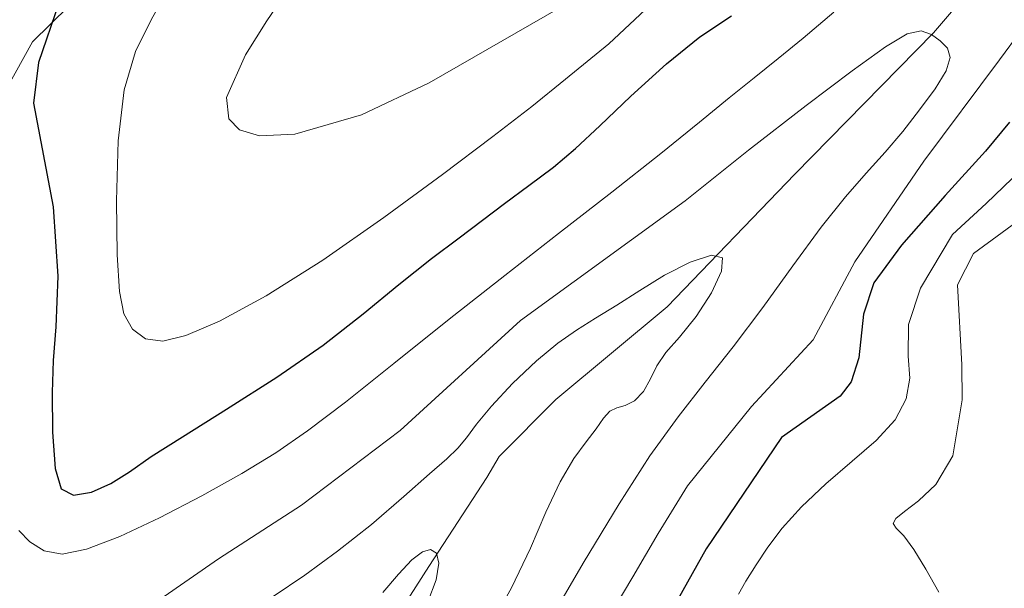
# Model space of a CAD drawing. Units: metres. Extents: x 628385 to 631853, y 4704161 to 4706547.
# Drawn here: x 629939 to 630175, y 4705589 to 4705725 of the extents above; entities that cross this region are included whole.
import ezdxf

# ---------------------------------------------------------------- set-up
doc = ezdxf.new("R2010")
doc.units = ezdxf.units.M
doc.header["$MEASUREMENT"] = 0
for name, color, linetype, lineweight in [('Corriente natural lineal', 142, 'Continuous', 13), ('Curva de nivel maestra', 30, 'Continuous', 30), ('Curva de nivel normal', 30, 'Continuous', 0), ('Matorral CxS', 135, 'Continuous', 0)]:
    doc.layers.add(name, color=color, linetype=linetype, lineweight=lineweight)

# ---------------------------------------------------------------- blocks, each defined once
blk = doc.blocks.new('*U16')
at = {"layer": 'Matorral CxS', "color": 135, "linetype": 'Continuous', "lineweight": 0}
blk.add_polyline3d([(629896.7665, 4705514.3617, 370.8868), (629879.8513, 4705589.9933, 374.6015), (629892.6723, 4705639.4713, 378.0125), (629923.8081, 4705687.1155, 393.2727), (629942.1237, 4705720.1005, 399.3714), (629963.8531, 4705741.5335, 401.7199), (629997.1825, 4705730.3367, 409.1323), (630023.8503, 4705728.1359, 411.5988), (630072.6313, 4705784.3709, 417.1461), (630122.9199, 4705828.8611, 423.2051), (630167.9111, 4705857.3375, 427.2862), (630213.1363, 4705876.9305, 428.5113), (630202.0605, 4705887.4373, 433.0408), (630190.0999, 4705907.4453, 434.9874), (630188.9483, 4705927.1003, 437.9738), (630198.6217, 4705945.7671, 443.1505)], dxfattribs=at)

msp = doc.modelspace()

# ---------------------------------------------------------------- linework, layer by layer
at = {"layer": 'Corriente natural lineal', "color": 142, "linetype": 'Continuous', "lineweight": 13}
msp.add_polyline3d([(630185.1301, 4705754.2401, 392.3808), (630157.8201, 4705722.2901, 390.3403), (630124.6401, 4705688.4501, 387.2246), (630094.1101, 4705656.6901, 384.0349), (630067.4601, 4705634.4901, 382.8999), (630053.9001, 4705620.8801, 382.743), (630050.8701, 4705615.8301, 382.3769), (630036.9901, 4705594.5501, 380.0729), (630009.5401, 4705551.5601, 376.9033)], dxfattribs=at)
at = {"layer": 'Curva de nivel maestra', "color": 30, "linetype": 'Continuous', "lineweight": 30, "elevation": 400, "flags": 128}
for points in [[(629948.43, 4705729.3601), (629943.61, 4705715.1601), (629942.42, 4705705.4501), (629947.07, 4705680.6201), (629948.18, 4705664.0201), (629947.72, 4705651.8901), (629947.1, 4705643.8501), (629946.87, 4705636.1601), (629946.93, 4705626.7201), (629947.55, 4705618.0201), (629949.05, 4705613.0901), (629951.93, 4705611.6101), (629956.26, 4705612.3201), (629960.94, 4705614.3601), (629965.34, 4705617.2101), (629970.55, 4705620.8501), (629978.02, 4705625.6001), (629988.6, 4705632.1601), (630000.65, 4705639.8501), (630011.77, 4705647.5201), (630021.32, 4705654.9801), (630029.86, 4705662.0601), (630037.68, 4705668.2401), (630044.3, 4705673.2301), (630049.91, 4705677.4501), (630055.17, 4705681.4201), (630060.97, 4705685.7701), (630066.85, 4705690.1701), (630072.12, 4705694.5901), (630077.93, 4705700.0301), (630085.42, 4705707.1401), (630093.92, 4705714.9001), (630101.88, 4705721.3601), (630109.45, 4705726.3701)], [(630176.06, 4705700.8701), (630170.29, 4705693.9701), (630160.66, 4705683.3401), (630150.18, 4705671.4901), (630143.57, 4705662.4701), (630141.1, 4705654.9301), (630139.96, 4705644.4601), (630138.12, 4705638.7301), (630135.46, 4705635.3201), (630121.43, 4705625.4501), (630103.44, 4705598.7201), (630095.6, 4705584.7601)]]:
    msp.add_lwpolyline(points, dxfattribs=at)
at = {"layer": 'Curva de nivel normal', "color": 30, "linetype": 'Continuous', "lineweight": 0, "flags": 128}
for points, elevation in [([(630068.62, 4705728.4101), (630037.13, 4705710.3601), (630020.88, 4705702.6701), (630004.94, 4705698.0101), (629996.5, 4705697.6701), (629991.74, 4705699.0401), (629989.14, 4705701.6701), (629988.6, 4705706.8301), (629993.1, 4705716.9901), (629998.27, 4705725.1401), (630011.98, 4705745.3601)], 410), ([(630090.09, 4705728.9801), (630080.1, 4705719.6501), (630069.75, 4705711.1601), (630061.66, 4705704.6401), (630052.38, 4705697.4501), (630040.31, 4705688.4001), (630026.24, 4705678.0701), (630011.68, 4705667.8901), (629998.12, 4705659.3101), (629986.95, 4705653.2601), (629978.88, 4705649.8001), (629973.35, 4705648.5001), (629969.23, 4705649.0701), (629966.06, 4705651.3301), (629964, 4705654.9801), (629962.94, 4705660.3701), (629962.43, 4705669.1501), (629962.24, 4705682.0401), (629962.63, 4705696.4401), (629964.09, 4705708.6501), (629966.83, 4705717.7901), (629970.59, 4705725.3701), (629974.62, 4705732.7301)], 405), ([(630183.98, 4705729.8601), (630173.66, 4705715.7901), (630155.5, 4705691.5501), (630138.97, 4705667.4701), (630129.03, 4705648.7901), (630114.26, 4705632.8401), (630098.92, 4705613.8001), (630091.94, 4705602.3901), (630085.86, 4705592.0501), (630079.67, 4705581.6101)], 395), ([(629938.85, 4705603.1201), (629941.53, 4705600.4501), (629944.97, 4705598.2901), (629949.24, 4705597.5101), (629955.11, 4705598.6901), (629963.04, 4705601.7401), (629972.54, 4705606.1801), (629982.69, 4705611.4501), (629992.25, 4705616.8001), (630000.38, 4705621.7501), (630007.99, 4705626.9701), (630017.06, 4705633.8601), (630028.65, 4705643.0901), (630041.92, 4705653.7601), (630055.2, 4705664.2301), (630068.05, 4705674.2101), (630080.8, 4705684.1401), (630092.53, 4705693.4301), (630101.83, 4705700.9401), (630108.9, 4705706.7001), (630114.91, 4705711.5501), (630120.62, 4705716.1301), (630126.62, 4705721.0501), (630133.97, 4705727.2601)], 395), ([(629972.63, 4705586.6401), (629986.66, 4705596.3601), (630006.58, 4705609.2101), (630030.15, 4705627.0701), (630059, 4705653.4501), (630098.37, 4705682.0601), (630113.54, 4705694.2101), (630127.38, 4705704.8901), (630138.38, 4705713.1701), (630146.35, 4705718.9701), (630151.55, 4705722.0501), (630154.88, 4705722.7401), (630157.32, 4705721.9201), (630159.43, 4705720.4001), (630161.15, 4705718.6001), (630161.83, 4705716.3601), (630160.85, 4705713.1701), (630158.2, 4705708.8501), (630154.52, 4705703.8201), (630150.46, 4705698.6901), (630146.24, 4705693.7101), (630141.74, 4705688.7101), (630136.73, 4705683.0601), (630130.91, 4705675.7601), (630124.19, 4705666.5301), (630116.96, 4705656.5001), (630109.86, 4705647.1201), (630103.18, 4705638.6801), (630096.68, 4705630.3301), (630089.95, 4705621.0001), (630082.55, 4705609.5601), (630074, 4705595.2901), (630064.41, 4705578.8501)], 390), ([(630111.15, 4705587.9301), (630112.93, 4705591.0401), (630115.37, 4705594.8901), (630118.21, 4705599.1801), (630121.62, 4705603.7201), (630126.2, 4705608.7801), (630132.04, 4705614.3401), (630138.34, 4705619.7401), (630144.13, 4705624.7201), (630148.63, 4705629.6201), (630151.31, 4705634.6401), (630152.15, 4705639.6001), (630151.78, 4705644.8901), (630151.81, 4705652.4701), (630154.73, 4705661.1301), (630162.42, 4705674.0101), (630170.41, 4705681.4501), (630185.04, 4705695.4701)], 405), ([(630159.11, 4705588.3601), (630156.01, 4705593.8501), (630153.16, 4705598.6301), (630150.71, 4705601.8901), (630148.93, 4705603.7301), (630148.21, 4705604.8501), (630148.82, 4705605.9801), (630150.89, 4705607.6801), (630154.24, 4705610.2701), (630158.38, 4705614.1601), (630162.48, 4705621.0101), (630164.68, 4705634.4401), (630164.6, 4705642.8101), (630163.56, 4705661.9901), (630167.43, 4705669.4501), (630187.98, 4705684.5601)], 410), ([(630051.17, 4705579.1701), (630056.79, 4705589.4001), (630061.34, 4705598.9301), (630065.07, 4705607.5101), (630068.47, 4705614.8101), (630071.72, 4705620.3601), (630074.68, 4705624.3601), (630077.06, 4705627.4901), (630078.83, 4705630.0101), (630080.36, 4705631.7001), (630082.06, 4705632.5301), (630084.04, 4705633.0401), (630086.25, 4705634.1901), (630088.38, 4705636.4601), (630090.08, 4705639.4801), (630091.58, 4705642.6001), (630093.72, 4705645.7401), (630097.01, 4705649.4701), (630101.03, 4705654.3401), (630104.72, 4705660.0301), (630107.07, 4705665.2201), (630107.3, 4705668.4401), (630104.7, 4705669.0401), (630099.55, 4705667.3601), (630093.46, 4705664.2501), (630087.57, 4705660.6201), (630082.04, 4705657.1101), (630076.96, 4705653.9701), (630072.39, 4705651.1201), (630067.92, 4705647.9901), (630062.79, 4705643.7301), (630057.08, 4705638.3001), (630052, 4705632.9201), (630048.4, 4705628.6001), (630046.04, 4705625.3701), (630044, 4705622.8401), (630041.33, 4705620.3401), (630037.2, 4705616.7301), (630031.06, 4705611.2501), (630023.31, 4705604.6001), (630015.2, 4705598.1701), (630007.32, 4705592.4601), (629999.76, 4705587.3401)], 385), ([(630036.81, 4705586.0901), (630038.78, 4705591.3601), (630039.45, 4705595.3501), (630038.89, 4705597.7501), (630037.46, 4705598.6001), (630035.5, 4705598.0701), (630032.99, 4705596.1201), (630029.75, 4705592.7101), (630026.03, 4705588.2801)], 380)]:
    msp.add_lwpolyline(points, dxfattribs=dict(at, elevation=elevation))
at = {"layer": 'Matorral CxS', "color": 135, "linetype": 'Continuous', "lineweight": 0}
for points in [[(629762.7091, 4705684.1827, 400.992), (629774.3769, 4705674.3057, 401.0499), (629780.7979, 4705672.6317, 402.1644), (629782.4561, 4705686.8767, 401.8239), (629824.6424, 4705669.8157, 401.543), (629824.7545, 4705716.3209, 403.158), (629822.8493, 4705751.5307, 405.787), (629833.5806, 4705815.6107, 409.4126), (629843.9731, 4705855.2517, 410.7668), (629872.8263, 4705869.3387, 405.649), (629895.5143, 4705876.2789, 400.3534), (629916.0965, 4705890.7849, 396.3542), (629935.929, 4705909.7171, 395.3902), (629938.1321, 4705874.2141, 398.0406), (629941.3385, 4705848.8981, 402.2655), (629946.9011, 4705830.6271, 406.1754), (629947.8343, 4705795.0913, 407.3535), (629952.3107, 4705769.8085, 405.7602), (629963.8531, 4705741.5335, 401.7199), (629942.1237, 4705720.1005, 399.3714), (629923.8081, 4705687.1155, 393.2727), (629892.6723, 4705639.4713, 378.0125), (629879.8513, 4705589.9933, 374.6015), (629896.7665, 4705514.3617, 370.8868)], [(629963.8531, 4705741.5335, 401.7199), (629942.1237, 4705720.1005, 399.3714), (629923.8081, 4705687.1155, 393.2727), (629892.6723, 4705639.4713, 378.0125), (629879.8513, 4705589.9933, 374.6015), (629896.7665, 4705514.3617, 370.8868)]]:
    msp.add_polyline3d(points, dxfattribs=at)

# ---------------------------------------------------------------- block references
msp.add_blockref('*U16', (0, 0), dxfattribs=at)

doc.saveas('drawing.dxf')
